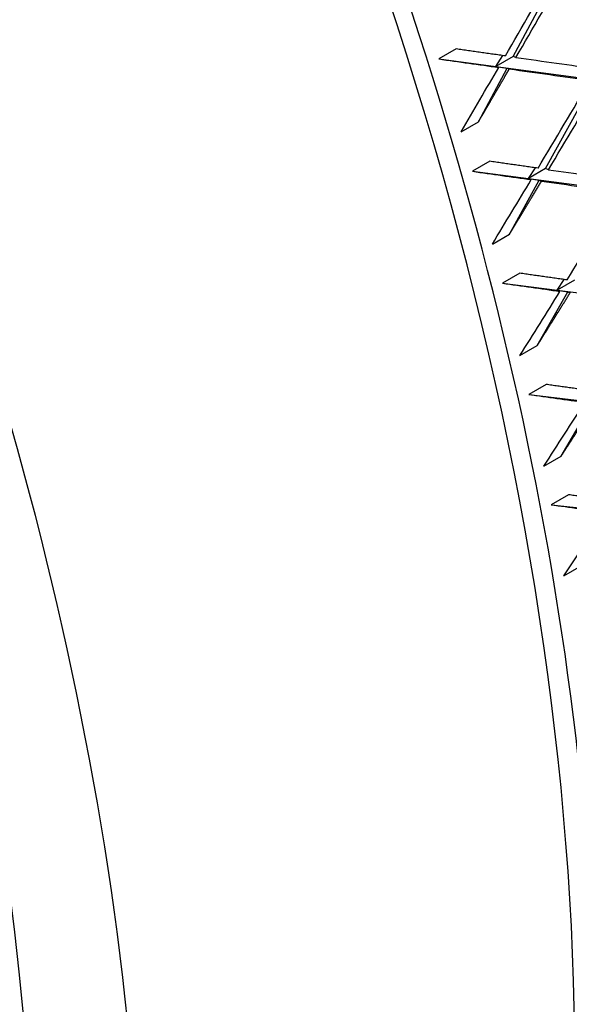
# Paper-space layout 'Layout1' of a CAD drawing. Units: millimetres. Extents: x 0 to 824, y 0 to 1159.
# Drawn here: x 226 to 231, y 216 to 224 of the extents above; entities that cross this region are included whole.
import ezdxf
from ezdxf import colors
from ezdxf.entities.mleader import LeaderData, LeaderLine
from ezdxf.math import Vec2, Vec3

# ---------------------------------------------------------------- set-up
doc = ezdxf.new("R2010")
doc.units = ezdxf.units.MM
doc.layers.add('DV7_Défaut', color=7, linetype='Continuous')
doc.layers.add('Défaut', color=7, linetype='Continuous')

# ---------------------------------------------------------------- blocks, each defined once
blk = doc.blocks.new('_DOT')
at = {"color": 0}
blk.add_line((0, 0), (-1, 0), dxfattribs=at)
at = {"color": 0, "const_width": 0.333}
blk.add_lwpolyline([(-0.1665, 0, 1), (0.1665, 0, 1)], format="xyb", close=True, dxfattribs=at)
blk = doc.blocks.new('SE6')
at = {"layer": 'DV7_Défaut', "color": 7, "linetype": 'Continuous'}
for p, q in [((230.3468, 223.7492), (230.7334, 224.4747)), ((229.8794, 223.8116), (229.738, 223.73)), ((230.2053, 223.6676), (230.2619, 223.7575)), ((230.3468, 223.7492), (230.2053, 223.6676)), ((230.3695, 223.7423), (230.3468, 223.7492)), ((229.738, 223.73), (230.2053, 223.6676)), ((230.0616, 223.2142), (230.2961, 223.6542)), ((230.2053, 223.6676), (230.9217, 223.572)), ((230.2281, 223.6606), (230.2053, 223.6676)), ((230.2053, 223.6676), (230.2961, 223.6542)), ((230.2961, 223.6542), (230.3149, 223.6484)), ((230.612, 222.8325), (231.0111, 223.5589)), ((229.9202, 223.1325), (230.0616, 223.2142)), ((230.1548, 222.892), (230.0134, 222.8103)), ((230.0134, 222.8103), (230.4706, 222.7509)), ((230.4706, 222.7509), (230.528, 222.8388)), ((230.612, 222.8325), (230.4706, 222.7509)), ((230.6353, 222.8236), (230.612, 222.8325)), ((230.3177, 222.2968), (230.5597, 222.7373)), ((230.4706, 222.7509), (231.1713, 222.6597)), ((230.4939, 222.742), (230.4706, 222.7509)), ((230.4706, 222.7509), (230.5597, 222.7373)), ((230.5597, 222.7373), (230.579, 222.7299)), ((230.1763, 222.2151), (230.3177, 222.2968)), ((230.4004, 221.9761), (230.259, 221.8944)), ((230.259, 221.8944), (230.7059, 221.8385)), ((230.7059, 221.8385), (230.7641, 221.9244)), ((230.8473, 221.9201), (230.7059, 221.8385)), ((230.5437, 221.3843), (230.7934, 221.8249)), ((230.7059, 221.8385), (231.3909, 221.7527)), ((230.7297, 221.8277), (230.7059, 221.8385)), ((230.7059, 221.8385), (230.7934, 221.8249)), ((230.7934, 221.8249), (230.8131, 221.8159)), ((230.4023, 221.3026), (230.5437, 221.3843)), ((230.6157, 221.0657), (230.4743, 220.9841)), ((230.4743, 220.9841), (230.9108, 220.9322)), ((230.739, 220.4785), (230.9966, 220.9187)), ((230.5976, 220.3969), (230.739, 220.4785)), ((230.8002, 220.1628), (230.6588, 220.0811)), ((230.6588, 220.0811), (231.0849, 220.0339)), ((230.762, 219.4997), (230.9034, 219.5813))]:
    blk.add_line(p, q, dxfattribs=at)
for centre, major_axis, ratio, start_param, end_param in [((243.402, 240.9391), (13, -22.5167), 0.57735, 0.00111, 3.142074), ((240.5745, 239.3066), (11, -19.0526), 0.57735, 0, 3.786802), ((227.1386, 231.5494), (-11.125, 19.2691), 0.57735, 3.141593, 6.283185), ((223.6031, 229.5081), (-11.25, 19.4856), 0.57735, 3.141593, 6.283185), ((215.1178, 224.6091), (-11.25, 19.4856), 0.57735, 2.992383, 6.283185), ((215.1178, 224.6091), (-11.125, 19.2691), 0.57735, 3.141593, 6.283185), ((211.5822, 222.5679), (-11.125, 19.2691), 0.57735, 2.800321, 6.283185), ((211.5822, 222.5679), (10.494, -18.1761), 0.57735, 0, 3.449646), ((211.4408, 222.4863), (10.5, -18.1865), 0.57735, 0, 3.451437), ((210.8751, 222.1597), (10, -17.3205), 0.57735, 0, 3.141593), ((219.2975, 227.0223), (21.7302, 35.9677), 0.264581, -1.502123, -1.482273), ((219.4389, 227.104), (21.7302, 35.9677), 0.264581, -1.504713, -1.484855), ((219.4389, 227.104), (35.2945, -5.5581), 0.047816, -1.248403, -1.228545), ((219.2975, 227.0223), (35.2945, -5.5581), 0.047816, -1.262973, -1.248403), ((219.2975, 227.0223), (21.7302, 35.9677), 0.264581, -1.519283, -1.504713), ((219.2975, 227.0223), (35.2945, -5.5581), 0.047816, -1.245813, -1.225963), ((219.2975, 227.0223), (22.2863, 35.9115), 0.278892, -1.514544, -1.494694), ((219.4389, 227.104), (22.2863, 35.9115), 0.278892, -1.517134, -1.497276), ((219.2975, 227.0223), (34.7483, -5.822), 0.071393, -1.245363, -1.230793), ((219.4389, 227.104), (34.7483, -5.822), 0.071393, -1.230793, -1.210935), ((219.2975, 227.0223), (22.2863, 35.9116), 0.278892, -1.531704, -1.517134), ((219.2975, 227.0223), (34.7483, -5.822), 0.071393, -1.228203, -1.208353), ((219.2975, 227.0223), (22.8468, 35.8293), 0.292817, -1.526622, -1.506772), ((219.2975, 227.0223), (34.1867, -6.0765), 0.095746, -1.227428, -1.212858), ((219.2975, 227.0223), (22.8468, 35.8293), 0.292817, -1.543781, -1.529211), ((219.2975, 227.0223), (33.6098, -6.3223), 0.120922, -1.209144, -1.194574), ((219.2975, 227.0223), (23.4119, 35.7205), 0.306361, -1.555505, -1.540935), ((219.2975, 227.0223), (33.0177, -6.5603), 0.146971, -1.190483, -1.175913), ((219.2975, 227.0223), (23.9816, 35.5848), 0.319524, 4.716323, 4.730893)]:
    blk.add_ellipse(centre, major_axis=major_axis, ratio=ratio, start_param=start_param, end_param=end_param, dxfattribs=at)
for points in [[(230.2826, 223.7545), (230.0813, 223.783), (229.8794, 223.8116)], [(230.0616, 223.2142), (230.1886, 223.4311), (230.3149, 223.6484)], [(230.5501, 222.8357), (230.3528, 222.8637), (230.1548, 222.892)], [(230.3177, 222.2968), (230.4488, 222.5132), (230.579, 222.7299)], [(230.7876, 221.9211), (230.5944, 221.9484), (230.4004, 221.9761)], [(230.5437, 221.3843), (230.6788, 221.5999), (230.8131, 221.8159)], [(230.9947, 221.0126), (230.8056, 221.0389), (230.6157, 221.0657)], [(230.739, 220.4785), (230.8783, 220.6931), (231.0167, 220.9082)], [(231.171, 220.1119), (230.986, 220.1371), (230.8002, 220.1628)]]:
    blk.add_open_spline(points, degree=2, dxfattribs=at)

psp = doc.layouts.get("Layout1")

# ---------------------------------------------------------------- block references
at = {"layer": 'Défaut'}
psp.add_blockref('SE6', (0, 0), dxfattribs=at)

# ---------------------------------------------------------------- leaders
at = {"layer": 'Défaut', "color": 7, "linetype": 'Continuous'}
ml = psp.add_multileader_mtext('Standard', dxfattribs=at)
ml.set_content('{\\pxsm0.9;\\fSolid Edge ISO|b1||i0||c0|p34;\\W1.;26/01/2011\\P}', color=256)
ml.set_leader_properties()
ml.set_arrow_properties(name='DOT')
ml.build(insert=Vec2(0, 0))
ml.multileader.update_dxf_attribs({"leader_type": 0, "dogleg_length": 0, "arrow_head_size": 12})
ctx = ml.context
ctx.base_point, ctx.char_height, ctx.arrow_head_size, ctx.landing_gap_size = Vec3(734.618, 1151.8802), 12, 12, 4.2
notes = []
notes.append((ctx, [(0, (0, 0, 0), (0, 0), (1, 0), 1, [])]))
ctx.mtext.insert = Vec3(738.818, 1158.0003)
for ctx, leaders in notes:
    for number, flags, end, landing, length, lines in leaders:
        leader = LeaderData()
        leader.index, (leader.has_last_leader_line, leader.has_dogleg_vector, leader.attachment_direction) = number, flags
        leader.last_leader_point, leader.dogleg_vector, leader.dogleg_length = Vec3(end), Vec3(landing), length
        for number, points, colour, breaks in lines:
            line = LeaderLine()
            line.index, line.vertices, line.color, line.breaks = number, Vec3.list(points), colors.encode_raw_color(colour), breaks
            leader.lines.append(line)
        ctx.leaders.append(leader)

doc.saveas('drawing.dxf')
